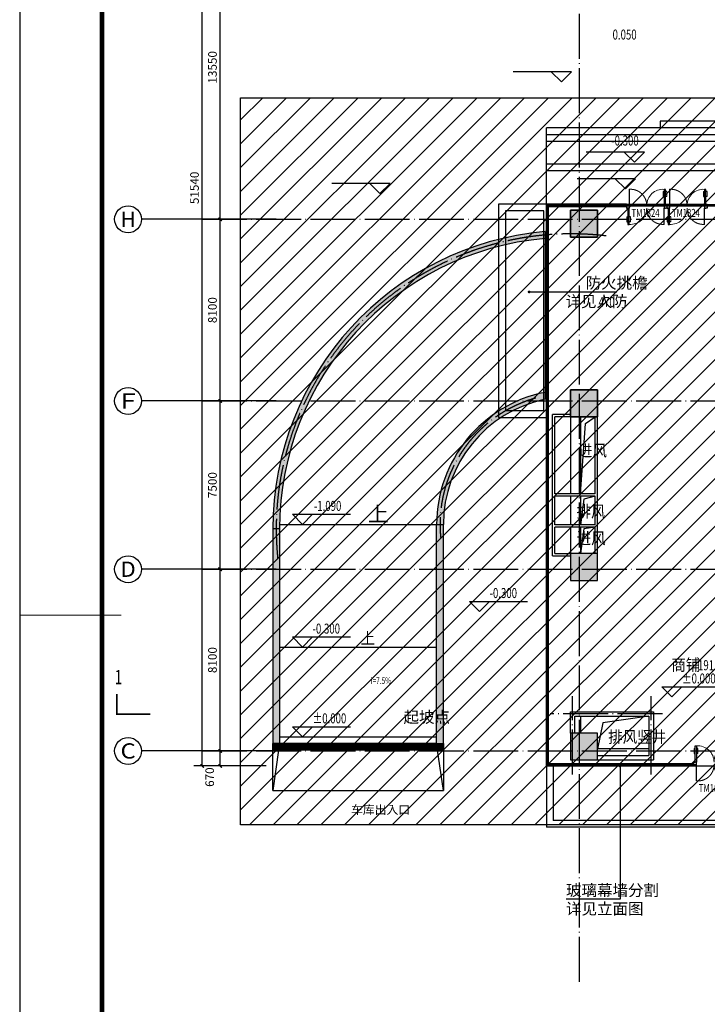
# Model space of a CAD drawing. Extents: x 3895158 to 5559748, y -2663094 to -1378001.
# Drawn here: x 4397168 to 4427810, y -1613978 to -1570087 of the extents above; entities that cross this region are included whole.
import ezdxf
from ezdxf.enums import TextEntityAlignment as Align

# ---------------------------------------------------------------- set-up
doc = ezdxf.new("R2010")
doc.units = 0
doc.header["$LTSCALE"] = 1000
doc.header["$MEASUREMENT"] = 0
for name, pattern in [('CONTINOUS', [0]), ('DASH', [0.35, 0.25, -0.1]), ('DASHED2', [0.375, 0.25, -0.125]), ('DOTE', [2.4200000000000004, 2, -0.2, 0.02, -0.2])]:
    doc.linetypes.add(name, pattern=pattern)
for name, color, linetype in [('AXIS', 3, 'Continuous'), ('AXIS_TEXT', 7, 'Continuous'), ('COLU', 2, 'Continuous'), ('COLUMN', 2, 'Continuous'), ('DIM_LEAD', 3, 'Continuous'), ('DIM_SYMB', 3, 'Continuous'), ('DOTE', 8, 'DOTE'), ('LABEL_FIXBOX_PM', 7, 'Continuous'), ('LABEL_TXT_PM', 1, 'Continuous'), ('PUB_DIM', 3, 'Continuous'), ('PUB_HATCH', 8, 'Continuous'), ('PUB_TEXT', 7, 'Continuous'), ('STAIR', 4, 'Continuous'), ('WALL', 2, 'Continuous'), ('WINDOW', 4, 'Continuous'), ('WINDOW_TEXT', 7, 'Continuous'), ('剪力墙', 251, 'Continuous'), ('柱墙填充', 9, 'Continuous'), ('防火分区', 4, 'CONTINOUS')]:
    doc.layers.add(name, color=color, linetype=linetype)
doc.styles.add('_TCH_AXIS', font='COMPLEX', dxfattribs={"bigfont": 'GBCBIG'})
doc.styles.add('_TCH_DIM', font='SIMPLEX', dxfattribs={"bigfont": 'GBCBIG'})
doc.styles.add('_TCH_DIM_T3', font='SIMPLEX', dxfattribs={"width": 0.7058823529411767, "bigfont": 'GBCBIG'})
doc.styles.add('_TCH_LABEL', font='COMPLEX', dxfattribs={"bigfont": 'GBCBIG'})
doc.styles.add('_TCH_WINDOW', font='SIMPLEX', dxfattribs={"height": 3.5, "bigfont": 'GBCBIG'})
doc.styles.add('hzdx', font='romans.shx', dxfattribs={"bigfont": 'hztxt.shx'})
doc.styles.add('HZTXT', font='romans.shx', dxfattribs={"width": 0.8, "height": 3.5, "bigfont": 'hztxt.shx'})
doc.styles.add('LABEL_TXT_PM', font='pm_njadri_romans1.shx', dxfattribs={"width": 0.7, "bigfont": 'pm_njadri_hztxt.shx'})
doc.dimstyles.new('_TCH_ARCH&&150', dxfattribs={"dimtxt": 382.5, "dimasz": 150, "dimexe": 375, "dimexo": 450, "dimgap": 150, "dimtad": 1, "dimdec": 0, "dimzin": 0, "dimdsep": 46, "dimtxsty": '_TCH_DIM_T3', "dimblk": 'ARCHTICK', "dimcen": 0.09, "dimclrt": 7, "dimazin": 2, "dimtfac": 1, "dimtdec": 0, "dimtix": 1, "dimtmove": 2, "dimatfit": 3, "dimfxl": 0, "dimtolj": 1, "dimtzin": 0, "dimarcsym": 0})

# ---------------------------------------------------------------- blocks, each defined once
blk = doc.blocks.new('_ArchTick')
at = {"color": 0, "linetype": 'ByBlock', "const_width": 0.4}
blk.add_lwpolyline([(-0.5, -0.5), (0.5, 0.5)], dxfattribs=at)
blk = doc.blocks.new('*D1911')
at = {"layer": 'AXIS', "color": 0, "lineweight": -2}
for p, q in [((4407698.937375437, -1551813.846652821), (4404923.937375437, -1551813.846652821)), ((4405298.937375437, -1603353.846652852), (4405298.937375437, -1551813.846652821)), ((4407698.937375437, -1603353.846652852), (4404923.937375437, -1603353.846652852))]:
    blk.add_line(p, q, dxfattribs=at)
at = {"layer": 'AXIS', "color": 0, "lineweight": -2, "xscale": 150, "yscale": 150, "zscale": 150}
for p, rotation in [((4405298.937375437, -1551813.846652821), 90), ((4405298.937375437, -1603353.846652852), 270)]:
    blk.add_blockref('_ArchTick', p, dxfattribs=dict(at, rotation=rotation))
at = {"layer": 'AXIS', "color": 7, "insert": (4404957.687375437, -1577583.846652836), "char_height": 382.5, "attachment_point": 5, "rotation": 90, "style": '_TCH_DIM_T3'}
blk.add_mtext('\\A1;51540', dxfattribs=at)
blk = doc.blocks.new('*D1912')
at = {"layer": 'AXIS', "color": 0, "lineweight": -2}
for p, q in [((4408148.937375437, -1602683.846652807), (4405723.937375437, -1602683.846652807)), ((4406098.937375437, -1603353.846652852), (4406098.937375437, -1602683.846652807)), ((4408148.937375437, -1603353.846652852), (4405723.937375437, -1603353.846652852))]:
    blk.add_line(p, q, dxfattribs=at)
at = {"layer": 'AXIS', "color": 0, "lineweight": -2, "xscale": 150, "yscale": 150, "zscale": 150}
for p, rotation in [((4406098.937375437, -1602683.846652807), 90), ((4406098.937375437, -1603353.846652852), 270)]:
    blk.add_blockref('_ArchTick', p, dxfattribs=dict(at, rotation=rotation))
at = {"layer": 'AXIS', "color": 7, "insert": (4405633.937375437, -1603850.989509995), "char_height": 382.5, "attachment_point": 5, "rotation": 90, "style": '_TCH_DIM_T3'}
blk.add_mtext('\\A1;670', dxfattribs=at)
blk = doc.blocks.new('*D1913')
at = {"layer": 'AXIS', "color": 0, "lineweight": -2}
for p, q in [((4408148.937375437, -1594583.846652857), (4405723.937375437, -1594583.846652857)), ((4406098.937375437, -1602683.846652807), (4406098.937375437, -1594583.846652857)), ((4408148.937375437, -1602683.846652807), (4405723.937375437, -1602683.846652807))]:
    blk.add_line(p, q, dxfattribs=at)
at = {"layer": 'AXIS', "color": 0, "lineweight": -2, "xscale": 150, "yscale": 150, "zscale": 150}
for p, rotation in [((4406098.937375437, -1594583.846652857), 90), ((4406098.937375437, -1602683.846652807), 270)]:
    blk.add_blockref('_ArchTick', p, dxfattribs=dict(at, rotation=rotation))
at = {"layer": 'AXIS', "color": 7, "insert": (4405757.687375437, -1598633.846652831), "char_height": 382.5, "attachment_point": 5, "rotation": 90, "style": '_TCH_DIM_T3'}
blk.add_mtext('\\A1;8100', dxfattribs=at)
blk = doc.blocks.new('*D1914')
at = {"layer": 'AXIS', "color": 0, "lineweight": -2}
for p, q in [((4408148.937375437, -1587083.846658373), (4405723.937375437, -1587083.846658373)), ((4406098.937375437, -1594583.846652857), (4406098.937375437, -1587083.846658373)), ((4408148.937375437, -1594583.846652857), (4405723.937375437, -1594583.846652857))]:
    blk.add_line(p, q, dxfattribs=at)
at = {"layer": 'AXIS', "color": 0, "lineweight": -2, "xscale": 150, "yscale": 150, "zscale": 150}
for p, rotation in [((4406098.937375437, -1587083.846658373), 90), ((4406098.937375437, -1594583.846652857), 270)]:
    blk.add_blockref('_ArchTick', p, dxfattribs=dict(at, rotation=rotation))
at = {"layer": 'AXIS', "color": 7, "insert": (4405757.687375437, -1590833.846655614), "char_height": 382.5, "attachment_point": 5, "rotation": 90, "style": '_TCH_DIM_T3'}
blk.add_mtext('\\A1;7500', dxfattribs=at)
blk = doc.blocks.new('*D1915')
at = {"layer": 'AXIS', "color": 0, "lineweight": -2}
for p, q in [((4408148.937375437, -1578983.846660626), (4405723.937375437, -1578983.846660626)), ((4406098.937375437, -1587083.846658373), (4406098.937375437, -1578983.846660626)), ((4408148.937375437, -1587083.846658373), (4405723.937375437, -1587083.846658373))]:
    blk.add_line(p, q, dxfattribs=at)
at = {"layer": 'AXIS', "color": 0, "lineweight": -2, "xscale": 150, "yscale": 150, "zscale": 150}
for p, rotation in [((4406098.937375437, -1578983.846660626), 90), ((4406098.937375437, -1587083.846658373), 270)]:
    blk.add_blockref('_ArchTick', p, dxfattribs=dict(at, rotation=rotation))
at = {"layer": 'AXIS', "color": 7, "insert": (4405757.687375437, -1583033.846659499), "char_height": 382.5, "attachment_point": 5, "rotation": 90, "style": '_TCH_DIM_T3'}
blk.add_mtext('\\A1;8100', dxfattribs=at)
blk = doc.blocks.new('*D1943')
at = {"layer": 'AXIS', "color": 0, "lineweight": -2}
for p, q in [((4408148.937375437, -1565433.846659142), (4405723.937375437, -1565433.846659142)), ((4406098.937375437, -1578983.846660626), (4406098.937375437, -1565433.846659142)), ((4408148.937375437, -1578983.846660626), (4405723.937375437, -1578983.846660626))]:
    blk.add_line(p, q, dxfattribs=at)
at = {"layer": 'AXIS', "color": 0, "lineweight": -2, "xscale": 150, "yscale": 150, "zscale": 150}
for p, rotation in [((4406098.937375437, -1565433.846659142), 90), ((4406098.937375437, -1578983.846660626), 270)]:
    blk.add_blockref('_ArchTick', p, dxfattribs=dict(at, rotation=rotation))
at = {"layer": 'AXIS', "color": 7, "insert": (4405757.687375437, -1572208.846659883), "char_height": 382.5, "attachment_point": 5, "rotation": 90, "style": '_TCH_DIM_T3'}
blk.add_mtext('\\A1;13550', dxfattribs=at)
blk = doc.blocks.new('_FZH')
at = {"layer": '柱墙填充'}
h = blk.add_hatch(color=8, dxfattribs=at)
h.dxf.hatch_style = 1
h.paths.add_polyline_path([(-0.5, -0.5), (0.5, -0.5), (0.5, 0.5), (-0.5, 0.5)])
at = {"layer": 'COLU'}
blk.add_lwpolyline([(-0.5, -0.5), (0.5, -0.5), (0.5, 0.5), (-0.5, 0.5)], close=True, dxfattribs=at)
blk = doc.blocks.new('$DorLib2D$00000013')
at = {"linetype": 'DASHED2'}
for p, q in [((-0.4333333333337667, 0.3972169780547695), (-0.4333333333337667, -0.0027830219456304)), ((0.4333333333337667, -0.4694496886127637), (0.4333333333337667, -0.0694496886123637))]:
    blk.add_line(p, q, dxfattribs=at)
at = {"lineweight": 13}
for p, q in [((0.4051368302404179, 0.3440654401221917), (0.4051368302404179, 0.2157964565685506)), ((0.4948631697604821, 0.3440654401221917), (0.4948631697604821, 0.2157964565685506)), ((-0.4948631697604821, -0.4081134046424685), (-0.4948631697604821, -0.2798444210888273)), ((-0.4051368302404179, -0.4081134046424685), (-0.4051368302404179, -0.2798444210888273))]:
    blk.add_line(p, q, dxfattribs=at)
for p, q in [((0.4051368302404179, 0.3440654401221917), (0.4333333333337667, 0.3440654401221917)), ((0.4333333333337667, 0.3972169780547695), (0.4333333333337667, -0.0027830219456304)), ((0.4666666666671333, 0.3972169780547695), (0.4333333333337667, 0.3972169780547695)), ((0.4666666666671333, -0.0027830219456304), (0.4666666666671333, 0.3972169780547695)), ((0.4948631697604821, 0.3440654401221917), (0.4666666666671332, 0.3440654401221917)), ((0.4051368302404179, 0.2157964565685506), (0.4333333333337667, 0.2157964565685506)), ((0.4948631697604821, 0.2157964565685506), (0.4666666666671332, 0.2157964565685506)), ((-0.5000000000005, -0.0027830219456304), (-0.4666666666671333, -0.0027830219456304)), ((-0.4333333333337667, -0.0027830219456304), (-0.5000000000005, -0.0027830219456304)), ((-0.5000000000005, -0.0027830219456304), (-0.5000000000005, -0.0694496886123637)), ((-0.5000000000005, -0.0027830219456304), (-0.5000000000005, -0.0027830219456304)), ((-0.4333333333337667, -0.0694496886123637), (-0.5000000000005, -0.0694496886123637)), ((-0.5000000000005, -0.0694496886123637), (-0.5000000000005, -0.0694496886123637)), ((-0.5000000000005, -0.0694496886123637), (-0.4666666666671333, -0.0694496886123637)), ((-0.4333333333337667, -0.0027830219456304), (-0.4666666666671333, -0.0027830219456304)), ((-0.4666666666671333, -0.0694496886123637), (-0.4666666666671333, -0.4694496886127637)), ((-0.4333333333337667, -0.0694496886123637), (-0.4666666666671333, -0.0694496886123637)), ((-0.4333333333337667, -0.0027830219456304), (-0.4333333333337667, -0.0694496886123637)), ((-0.4333333333337667, -0.4694496886127637), (-0.4333333333337667, -0.0694496886123637)), ((0.4333333333337667, -0.0027830219456304), (0.4333333333337667, -0.0694496886123637)), ((0.4333333333337667, -0.0027830219456304), (0.4666666666671333, -0.0027830219456304)), ((0.4333333333337667, -0.0027830219456304), (0.5000000000005, -0.0027830219456304)), ((0.4333333333337667, -0.0694496886123637), (0.4666666666671333, -0.0694496886123637)), ((0.5000000000005, -0.0694496886123637), (0.4666666666671333, -0.0694496886123637)), ((0.5000000000005, -0.0027830219456304), (0.5000000000005, -0.0694496886123637)), ((0.5000000000005, -0.0027830219456304), (0.5000000000005, -0.0027830219456304)), ((0.5000000000005, -0.0694496886123637), (0.5000000000005, -0.0694496886123637)), ((-0.4948631697604821, -0.2798444210888273), (-0.4666666666671333, -0.2798444210888273)), ((-0.4948631697604821, -0.4081134046424685), (-0.4666666666671333, -0.4081134046424685)), ((-0.4666666666671333, -0.4694496886127637), (-0.4333333333337667, -0.4694496886127637)), ((-0.4051368302404179, -0.2798444210888273), (-0.4333333333337665, -0.2798444210888273)), ((-0.4051368302404179, -0.4081134046424685), (-0.4333333333337665, -0.4081134046424685))]:
    blk.add_line(p, q)
at = {"linetype": 'DASHED2', "lineweight": 13}
for centre, start, end in [((-0.3999975796145951, -0.0013915109721143), 359.8006803331531, 94.78053975212413), ((0.3999975796145951, -0.0708411995858798), 179.8006803331529, 274.7805397521244)]:
    blk.add_arc(centre, 0.4000000000004, start, end, dxfattribs=at)
at = {"lineweight": 13}
for centre, start, end in [((0.3999975796145951, -0.0013915109721143), 85.21946024787586, 180.1993196668471), ((-0.3999975796145951, -0.0708411995858798), 265.2194602478758, 0.1993196668470524)]:
    blk.add_arc(centre, 0.4000000000004, start, end, dxfattribs=at)
blk = doc.blocks.new('PMSheet_1.5A0_20150113_shenyang2018051410171903')
at = {"layer": 'LABEL_FIXBOX_PM'}
blk.add_lwpolyline([(0, 840.9999999999997), (1783.5, 840.9999999999997), (1783.5, 7.28e-14), (0, 0)], close=True, dxfattribs=at)
at = {"layer": 'LABEL_FIXBOX_PM', "const_width": 1.399999999999999}
blk.add_lwpolyline([(1773.5, 830.9999999999997), (24.3, 830.9999999999997), (24.3, 10.00000000000014), (1773.5, 10.00000000000007)], close=True, dxfattribs=at)
at = {"layer": 'LABEL_FIXBOX_PM', "const_width": 0.35}
blk.add_lwpolyline([(0, 420.5), (30, 420.5)], dxfattribs=at)
at = {"layer": 'LABEL_TXT_PM', "style": 'LABEL_TXT_PM'}
for tag, height, width, p in [('修改图应说明理由', 4.5, 0.7, (1732.999528961992, 617.6000001692175)), ('出图章签名', 4.5, 0.7, (1701.521144615676, 380.8050603047582)), ('建设单位_U01', 4.5, 0.7, (1743.17, 255.6126381597464)), ('建设单位', 4.5, 0.7, (1743.17, 253.399999362344)), ('建设单位_D01', 4.5, 0.7, (1743.17, 250.8745178970863)), ('项目名称_U01', 4.5, 0.7, (1743.17, 243.8950630191419)), ('项目名称', 4.5, 0.7, (1743.17, 241.3968740638237)), ('项目名称_D01', 4.5, 0.7, (1743.17, 238.7686239849737)), ('设计编号', 4.5, 0.6, (1723.457811250968, 231.2968752552292)), ('分项号', 4.5, 0.6, (1762.957811250968, 231.3968752552292)), ('项目经理', 4.5, 0.7, (1722.957811250968, 215.3968752552292)), ('项目经理签名', 4.5, 0.7, (1752.876755013652, 215.6645655181145)), ('审定', 4.5, 0.7, (1722.957811250968, 207.2968752552292)), ('审定签名', 4.5, 0.7, (1752.876755013652, 207.5645655181145)), ('审核签名', 4.5, 0.7, (1752.876755013652, 199.6645655181145)), ('审核', 4.5, 0.7, (1722.957811250968, 199.3968752552292)), ('项目负责', 4.5, 0.7, (1722.957811250968, 191.3968752552292)), ('项目负责签名', 4.5, 0.7, (1752.876755013652, 191.6645655181145)), ('专业负责', 4.5, 0.7, (1722.957811250968, 183.3968752552292)), ('专业负责签名', 4.5, 0.7, (1752.876755013652, 183.6645655181145)), ('校对', 4.5, 0.7, (1722.957811250968, 175.2968752552292)), ('校对签名', 4.5, 0.7, (1752.876755013652, 175.5645655181145)), ('设计签名', 4.5, 0.7, (1752.876755013652, 167.6645655181145)), ('设计', 4.5, 0.7, (1722.957811250968, 167.3968752552292)), ('绘制', 4.5, 0.7, (1722.957811250968, 159.2968752552292)), ('绘制签名', 4.5, 0.7, (1752.876755013652, 159.5645655181145)), ('方案_01', 4.5, 0.7, (1722.957811250968, 139.2968752552292)), ('方案_01签名', 4.5, 0.7, (1752.876755013652, 139.5645655181144)), ('方案_02', 4.5, 0.7, (1722.957811250968, 131.2968752552292)), ('方案_02签名', 4.5, 0.7, (1752.876755013652, 131.5645655181145)), ('方案_03签名', 4.5, 0.7, (1752.904878523955, 123.56456378111)), ('方案_03', 4.5, 0.7, (1722.985934761271, 123.2968735182247)), ('方案_04', 4.5, 0.7, (1722.957811250968, 115.2968752552292)), ('方案_04签名', 4.5, 0.7, (1752.876755013652, 115.5645655181145)), ('图名_U02', 4.5, 0.7, (1733.2, 92.80000086406795)), ('图名_U01', 4.5, 0.7, (1733.2, 82.29999977672703)), ('图名', 4.5, 0.7, (1733.200000130896, 70.996877236923)), ('图名_D01', 4.5, 0.7, (1733.2, 59.60000086406797)), ('图名_D02', 4.5, 0.7, (1733.2, 48.90000086406796)), ('图号', 3.5, 0.7, (1703.66718388621, 21.05312672873752)), ('图档号', 3.5, 0.7, (1723.800000130896, 21.05312672873752)), ('日期', 3.5, 0.7, (1743.76718388621, 21.05312672873752)), ('版本号', 3.5, 0.7, (1762.96718388621, 21.05312672873752))]:
    blk.add_attdef(tag, text='', height=height, dxfattribs=dict(at, width=width)).set_placement(p, align=Align.CENTER)
blk = doc.blocks.new('dfds')
at = {"layer": '防火分区', "linetype": 'ByBlock', "const_width": 50}
blk.add_lwpolyline([(4371892.950329256, -1578313.846652678), (4434392.950329027, -1578313.846652902), (4434392.950329027, -1578313.846652902), (4434392.950329013, -1603353.877695913), (4371892.950329017, -1603353.846652818)], close=True, dxfattribs=at)

msp = doc.modelspace()

# ---------------------------------------------------------------- hatches: boundary and pattern name
at = {"layer": 'DOTE', "linetype": 'ByBlock'}
h = msp.add_hatch(dxfattribs=at)
h.set_pattern_fill('ANSI31', color=8, scale=6000, style=0)
h.set_pattern_definition([(45, (48747.00975172967, 1574.770856465213), (-530.3300858899104, 530.3300858899105), [])])
h.paths.add_polyline_path([(4483259.960080767, -1605983.174919623), (4407009.438795448, -1605983.174919623), (4407009.438795448, -1573563.044789229), (4483259.960080767, -1573563.044789229)])
at = {"layer": 'PUB_HATCH'}
for points in [[(4408448.937375437, -1592783.788220764), (4408448.937375434, -1602353.720047143), (4408748.937375437, -1602353.720047143), (4408748.937375437, -1592783.788220764)], [(4416048.937375435, -1602353.720047142), (4416048.937375416, -1592583.720048394), (4415748.937375416, -1592583.720048394), (4415748.937375434, -1602353.720047143)]]:
    msp.add_hatch(color=256, dxfattribs=at).paths.add_polyline_path(points)
h = msp.add_hatch(dxfattribs=at)
h.set_pattern_fill('LINE', color=256, scale=200, angle=90, style=0)
h.set_pattern_definition([(90, (3455697.479216162, -1135224.630206668), (-50, 3.1e-15), [])])
h.paths.add_polyline_path([(4408498.937375434, -1602403.720047142), (4408498.937375434, -1602603.720047143), (4415998.937375437, -1602603.720047143), (4415998.937375437, -1602403.720047143)])
at = {"layer": '剪力墙', "ltscale": 100}
for points in [[(4408448.937375437, -1592783.182999647), (4408448.937375437, -1592783.788220764), (4408748.937361665, -1592783.788220764, -0.3880873517343291), (4420580.297594298, -1579836.422425456), (4420580.297594298, -1579535.230524248, 0.3886599686175589)], [(4420580.297594298, -1587004.806075468), (4420580.297594298, -1586698.630319822, 0.3578588521814211), (4415748.937375416, -1592582.911045184), (4415748.937375416, -1592583.720048394), (4416048.937320874, -1592583.720048394, -0.3549489849040663)]]:
    msp.add_hatch(color=256, dxfattribs=at).paths.add_polyline_path(points)

# ---------------------------------------------------------------- linework, layer by layer
for p, q in [((4408748.937375437, -1592583.720047142), (4415748.937374847, -1592583.720047142)), ((4408748.937375437, -1598053.720047142), (4415748.937374847, -1598053.720047142)), ((4408748.937375437, -1602053.720047142), (4415748.937374847, -1602053.720047142))]:
    msp.add_line(p, q)
at = {"layer": 'AXIS'}
for p, q in [((4408598.937375437, -1578983.846660626), (4402598.937375437, -1578983.846660626)), ((4408598.937375437, -1587083.846658373), (4402598.937375437, -1587083.846658373)), ((4409770.081693811, -1592583.720047142), (4409320.081693811, -1592133.720047143)), ((4409320.081693811, -1592133.720047143), (4411914.628316053, -1592133.720047143)), ((4409770.081693811, -1592583.720047142), (4410220.081693811, -1592133.720047143)), ((4408598.937375437, -1594583.846652857), (4402598.937375437, -1594583.846652857)), ((4417658.889028799, -1596467.699109011), (4417208.889028798, -1596017.699109011)), ((4417208.889028798, -1596017.699109011), (4419803.435651042, -1596017.699109011)), ((4417658.889028799, -1596467.699109011), (4418108.889028799, -1596017.699109011)), ((4409770.081693811, -1598053.720047142), (4409320.081693811, -1597603.720047142)), ((4409320.081693811, -1597603.720047142), (4411914.628316053, -1597603.720047142)), ((4409770.081693811, -1598053.720047142), (4410220.081693811, -1597603.720047142)), ((4426230.139536452, -1600276.737056429), (4425780.139536452, -1599826.737056429)), ((4425780.139536452, -1599826.737056429), (4428374.686158695, -1599826.737056429)), ((4426230.139536452, -1600276.737056429), (4426680.139536452, -1599826.737056429)), ((4409770.081693811, -1602053.720047142), (4409320.081693811, -1601603.720047142)), ((4409320.081693811, -1601603.720047142), (4411914.628316053, -1601603.720047142)), ((4409770.081693811, -1602053.720047142), (4410220.081693811, -1601603.720047142)), ((4408598.937375437, -1602683.846652808), (4402598.937375437, -1602683.846652808))]:
    msp.add_line(p, q, dxfattribs=at)
for centre in [(4401998.937375437, -1578983.846660626), (4401998.937375437, -1587083.846658373), (4401998.937375437, -1594583.846652857), (4401998.937375437, -1602683.846652808)]:
    msp.add_circle(centre, 600, dxfattribs=at)
at = {"layer": 'COLU'}
for points in [[(4421709.960080767, -1578583.846652822), (4422909.960083762, -1578583.846652831), (4422909.960083762, -1579783.846653121), (4421709.960080767, -1579783.846649544)], [(4421709.960080767, -1586583.846652822), (4422909.960083762, -1586583.846652831), (4422909.960083762, -1587783.846653121), (4421709.960080767, -1587783.846649545)], [(4421709.960080767, -1595083.84665312), (4422909.960083762, -1595083.846653112), (4422909.960083762, -1593883.846652821), (4421709.960080767, -1593883.846656398)], [(4421709.960080767, -1603083.846652822), (4422909.960083762, -1603083.846652813), (4422909.960083762, -1601883.846652522), (4421709.960080767, -1601883.846656099)]]:
    msp.add_lwpolyline(points, close=True, dxfattribs=at)
at = {"layer": 'DIM_LEAD'}
for p, q in [((4419868.342924891, -1582223.261492785), (4422464.658776402, -1582223.261492785)), ((4422464.658776402, -1582223.261492785), (4423777.520574363, -1582223.261492785)), ((4423924.960080293, -1603353.846652817), (4423924.960080293, -1609296.158875717)), ((4423924.960080293, -1609296.158875717), (4421514.368038067, -1609296.158875717))]:
    msp.add_line(p, q, dxfattribs=at)
at = {"layer": 'DIM_LEAD', "const_width": 60}
for points in [[(4419838.342924891, -1582223.261492785, 1), (4419898.342924891, -1582223.261492785, 1)], [(4423924.960080293, -1603323.846652817, 1), (4423924.960080293, -1603383.846652817, 1)]]:
    msp.add_lwpolyline(points, format="xyb", close=True, dxfattribs=at)
at = {"layer": 'DIM_SYMB', "const_width": 75}
msp.add_lwpolyline([(4401494.190965027, -1600142.795626949), (4401494.190965027, -1601042.795626949), (4402994.190965028, -1601042.795626949)], dxfattribs=at)
at = {"layer": 'DOTE'}
for p, q in [((4422109.960080767, -1612971.63486011), (4422109.960080769, -1548268.300220555)), ((4405285.012854381, -1578983.846652822), (4513159.960080765, -1578983.846652822)), ((4405285.012854381, -1587083.846652822), (4513159.960080765, -1587083.846652821)), ((4405285.012854381, -1594583.846652822), (4513159.960080765, -1594583.846652822)), ((4421809.960080339, -1603730.28470071), (4421809.960080339, -1600234.448323115)), ((4425309.96008075, -1603730.28470071), (4425309.96008075, -1600234.448323226)), ((4425809.960080787, -1601033.448323211), (4420809.960080787, -1601033.448323211)), ((4405285.012854381, -1602683.846652821), (4515160.458085584, -1602683.846652822))]:
    msp.add_line(p, q, dxfattribs=at)
at = {"layer": 'DOTE', "color": 3, "linetype": 'ByBlock'}
msp.add_lwpolyline([(4483259.960080767, -1605983.174919623), (4407009.438795448, -1605983.174919623), (4407009.438795448, -1573563.044789229), (4483259.960080767, -1573563.044789229)], close=True, dxfattribs=at)
at = {"layer": 'DOTE'}
for centre, radius, start, end in [((4421748.937374791, -1592783.788219501), 13149.99999873149, 83.18108305289715, 185.7295779572746), ((4421748.937372554, -1592583.720047135), 5849.999997708003, 105.7172209365387, 185.7295779702829)]:
    msp.add_arc(centre, radius, start, end, dxfattribs=at)
at = {"layer": 'PUB_DIM'}
for p, q in [((4421755.312403436, -1572403.632134059), (4419160.765781194, -1572403.632134059)), ((4421305.312403437, -1572853.632134059), (4420855.312403435, -1572403.632134059)), ((4421305.312403437, -1572853.632134059), (4421755.312403436, -1572403.632134059)), ((4425009.485527113, -1575989.604115732), (4422414.938904871, -1575989.604115732)), ((4424559.485527113, -1576439.604115732), (4424109.485527113, -1575989.604115732)), ((4424559.485527113, -1576439.604115732), (4425009.485527113, -1575989.604115732)), ((4413672.643108277, -1577389.400328982), (4411078.096486034, -1577389.400328982)), ((4413222.643108277, -1577839.400328982), (4412772.643108277, -1577389.400328982)), ((4413222.643108277, -1577839.400328982), (4413672.643108277, -1577389.400328982)), ((4424610.095682603, -1577176.088404368), (4422015.549060359, -1577176.088404368)), ((4424160.095682603, -1577626.088404368), (4423710.095682603, -1577176.088404368)), ((4424160.095682603, -1577626.088404368), (4424610.095682603, -1577176.088404368))]:
    msp.add_line(p, q, dxfattribs=at)
at = {"layer": 'PUB_HATCH'}
for p, q in [((4408448.937375434, -1604453.720047143), (4408448.937375434, -1602353.720047143)), ((4415748.937375434, -1602353.720047142), (4408748.937375437, -1602353.720047142)), ((4416048.937375435, -1602353.720047142), (4416048.937375435, -1604453.720047143)), ((4408706.080232578, -1602653.720047142), (4408448.937375434, -1604453.720047143)), ((4416048.937375435, -1604453.720047143), (4415791.794518294, -1602653.720047142)), ((4408448.937375434, -1604453.720047143), (4416048.937375435, -1604453.720047143))]:
    msp.add_line(p, q, dxfattribs=at)
for points in [[(4408448.937375434, -1602353.720047143), (4416048.937375435, -1602353.720047143), (4416048.937375435, -1602653.720047142), (4408448.937375434, -1602653.720047142)], [(4408498.937375434, -1602403.720047143), (4415998.937375437, -1602403.720047143), (4415998.937375437, -1602603.720047143), (4408498.937375434, -1602603.720047143)]]:
    msp.add_lwpolyline(points, close=True, dxfattribs=at)
at = {"layer": 'STAIR', "ltscale": 30}
for p, q in [((4479439.960080724, -1574613.846652823), (4425709.593339066, -1574613.846652823)), ((4425709.593339066, -1574613.846652823), (4425709.593339066, -1574913.846652823)), ((4479739.960080724, -1574913.846652824), (4420639.960080986, -1574913.846652823)), ((4420639.960080986, -1576513.846445669), (4420639.960080986, -1574913.846652823)), ((4480039.960080723, -1575213.846652824), (4420639.960080986, -1575213.846652824)), ((4480339.960080724, -1575513.846652824), (4420639.960080986, -1575513.846652824)), ((4420639.960080986, -1578313.846652678), (4420639.960080982, -1576513.846445666)), ((4420639.960080986, -1576513.846445669), (4458859.960065717, -1576513.846445847)), ((4420639.960080986, -1576813.846445669), (4458859.960065717, -1576813.846445847)), ((4420639.960080767, -1603313.846652821), (4420639.960080776, -1606083.846652815)), ((4420939.960080779, -1603353.846652878), (4420939.960080777, -1605783.846652816)), ((4452260.401716825, -1605783.846652816), (4420939.960080777, -1605783.846652816)), ((4452260.401713392, -1606083.846652815), (4420639.960080776, -1606083.846652815))]:
    msp.add_line(p, q, dxfattribs=at)
at = {"layer": 'STAIR'}
for p, q in [((4421709.960080767, -1587783.846652931), (4421709.960080767, -1591223.925074429)), ((4422159.960080767, -1587783.846652931), (4422159.960080767, -1591223.925074429)), ((4421709.960080767, -1591323.925074429), (4421709.960080767, -1592603.885863542)), ((4422159.960080767, -1591323.925074429), (4422159.960080767, -1592603.885863542)), ((4421709.960080767, -1592703.885863813), (4421709.960084582, -1593883.846656398)), ((4422159.960080767, -1592703.885863813), (4422159.960084582, -1593883.846656398)), ((4422159.960080767, -1601133.448323089), (4422159.960080767, -1601883.846652822)), ((4425206.490313832, -1602583.846652821), (4422909.960080767, -1602583.846652821))]:
    msp.add_line(p, q, dxfattribs=at)
at = {"layer": 'STAIR', "linetype": 'DASH'}
msp.add_line((4425409.960080687, -1600933.846662122), (4425409.96008081, -1603083.846652816), dxfattribs=at)
at = {"layer": 'STAIR'}
for points in [[(4422159.960080767, -1591223.925074429), (4422376.403011437, -1588083.928567608), (4422809.960080765, -1587783.846652822)], [(4422809.960080765, -1591323.925074506), (4422304.858239895, -1591464.466062371), (4422159.960080767, -1592603.885863542)], [(4422809.960080765, -1592703.885863661), (4422308.965847763, -1592785.448323184), (4422159.960084582, -1593883.846652609)], [(4425209.960080888, -1601134.448323182), (4423159.09740806, -1601436.120046187), (4422909.960083762, -1602583.846652821)]]:
    msp.add_lwpolyline(points, dxfattribs=at)
at = {"layer": 'WALL'}
for p, q in [((4420580.297594298, -1579535.230524214), (4420580.297594298, -1587004.806075468)), ((4420610.297594301, -1579536.413150626), (4420610.297594298, -1586998.613059571)), ((4421709.960080505, -1587683.846652793), (4420909.960080821, -1587683.846652771)), ((4420909.960080758, -1591323.925074491), (4420909.960080821, -1587683.846652771)), ((4421709.960080505, -1587783.846653141), (4421009.96008072, -1587783.84665277)), ((4421009.960080717, -1591223.925074008), (4421009.96008072, -1587783.84665277)), ((4422809.960080679, -1591223.925074008), (4422809.960080679, -1587783.84665277)), ((4422909.960080765, -1591323.925074491), (4422909.960080769, -1587783.846652832)), ((4420909.960080758, -1592703.885863661), (4420909.960080758, -1591323.925074491)), ((4422809.960080679, -1591223.925074008), (4421009.960080717, -1591223.925074008)), ((4422809.960080945, -1591323.925074551), (4421009.960080693, -1591323.92507455)), ((4421009.960080693, -1592603.885863393), (4421009.960080693, -1591323.92507455)), ((4422809.960080765, -1592603.885863663), (4422809.960080765, -1591323.925074506)), ((4422809.960080945, -1592603.885863393), (4422809.960080945, -1591323.925074551)), ((4422909.960080765, -1592703.885863663), (4422909.960080765, -1591323.925074491)), ((4408448.937375437, -1592783.788220764), (4408448.937375434, -1602353.720047143)), ((4408748.937375437, -1592783.788220764), (4408448.937375437, -1592783.788220764)), ((4408748.937375437, -1592783.788220764), (4408748.937375437, -1602353.720047143)), ((4415748.937375434, -1602353.720047143), (4415748.937375416, -1592583.720048394)), ((4415748.937375416, -1592583.720048394), (4416048.937375416, -1592583.720048394)), ((4416048.937375435, -1602353.720047142), (4416048.937375416, -1592583.720048394)), ((4420909.960081048, -1593983.84665631), (4420909.960080758, -1592703.885863661)), ((4422809.960080945, -1592603.885863393), (4421009.960080693, -1592603.885863393)), ((4422809.960080588, -1592703.885863935), (4421009.960080905, -1592703.885863935)), ((4421009.960080906, -1593883.84665632), (4421009.960080905, -1592703.885863935)), ((4422809.960080765, -1592603.885863663), (4422159.960080767, -1592603.88586367)), ((4422809.960080765, -1593883.846656398), (4422809.960080588, -1592703.885863935)), ((4422909.960080765, -1593883.846656398), (4422909.960080765, -1592703.885863663)), ((4420909.960081048, -1593983.84665631), (4421709.960080505, -1593983.846656588)), ((4421009.960080906, -1593883.84665632), (4421709.960080506, -1593883.846656908)), ((4421709.960080861, -1600933.448323372), (4425409.960080643, -1600933.448323372)), ((4421709.960080836, -1601883.846652832), (4421709.960080861, -1600933.448323372)), ((4421909.96008025, -1601133.448323089), (4425209.96008086, -1601133.448323089)), ((4421909.960080744, -1601883.846652832), (4421909.96008025, -1601133.448323089)), ((4425209.96008086, -1601133.448323089), (4425209.96008086, -1602883.845615464)), ((4425409.960080643, -1600933.448323372), (4425409.960080643, -1603083.84561546)), ((4408748.937375437, -1602353.720047143), (4408448.937375434, -1602353.720047143)), ((4415748.937375434, -1602353.720047143), (4416048.937375435, -1602353.720047142)), ((4422909.960080506, -1602883.845615413), (4425209.96008086, -1602883.845615464)), ((4422909.960080505, -1603083.845615518), (4425409.960080643, -1603083.84561546))]:
    msp.add_line(p, q, dxfattribs=at)
for centre, radius, start, end in [((4421748.937396288, -1592783.78825459), 13300.0000346238, 95.04094659890697, 180), ((4421748.937396288, -1592783.78825459), 13000.00003462384, 95.15758777791073, 180), ((4421748.937320875, -1592583.720054861), 5999.999999999849, 101.2314800149535, 179.9999999199587), ((4421748.937320874, -1592583.720054861), 5699.999999999954, 101.8309340441128, 180)]:
    msp.add_arc(centre, radius, start, end, dxfattribs=at)
at = {"layer": 'WINDOW', "color": 4}
for p, q in [((4424209.957976826, -1578313.84665284), (4420639.960080774, -1578313.846652877)), ((4420639.960080774, -1603353.846652775), (4420639.960080774, -1578313.846652877)), ((4424209.957976826, -1578413.846652928), (4424209.957976826, -1578313.84665284)), ((4420673.293414068, -1578347.179986168), (4424209.957982228, -1578347.179986137)), ((4420673.293414067, -1603320.513319471), (4420673.293414068, -1578347.179986168)), ((4420706.626747438, -1578380.513319459), (4424209.957982228, -1578380.513319427)), ((4420706.626747438, -1603287.179986167), (4420706.626747438, -1578380.513319459)), ((4420739.960080734, -1578413.846652876), (4424209.957976826, -1578413.846652928)), ((4420739.960080732, -1603253.846652863), (4420739.960080734, -1578413.846652876)), ((4420673.293414067, -1603320.513319471), (4427209.960079082, -1603320.513319403)), ((4420706.626747438, -1603287.179986167), (4427209.960079082, -1603287.179986084)), ((4427209.960079019, -1603253.846652848), (4420739.960080732, -1603253.846652863)), ((4427209.96007902, -1603353.846652758), (4427209.960079019, -1603253.846652848)), ((4420639.960080774, -1603353.846652775), (4427209.96007902, -1603353.846652758))]:
    msp.add_line(p, q, dxfattribs=at)
at = {"layer": 'WINDOW'}
for p, q in [((4424209.957975413, -1578313.846652828), (4426009.957975414, -1578313.846652828)), ((4426009.957975436, -1578313.846652828), (4427809.957975435, -1578313.846652828)), ((4427209.960080626, -1603353.846652815), (4429009.960080626, -1603353.84665281))]:
    msp.add_line(p, q, dxfattribs=at)
at = {"layer": 'WINDOW', "color": 4}
for points in [[(4420639.960080761, -1578313.846652843), (4418509.960080761, -1578313.846652843), (4418509.960080761, -1587813.846652843), (4420639.960080761, -1587813.846652843)], [(4420529.960080761, -1578613.846652843), (4418809.960080761, -1578613.846652843), (4418809.960080761, -1587513.846652843), (4420529.960080761, -1587513.846652843), (4420529.960080761, -1578613.846652843)]]:
    msp.add_lwpolyline(points, dxfattribs=at)

# ---------------------------------------------------------------- block references
at = {"xscale": 150, "yscale": 150, "zscale": 150}
msp.add_blockref('PMSheet_1.5A0_20150113_shenyang2018051410171903', (4397193.753753468, -1659707.463323131), dxfattribs=at)
at = {"layer": 'COLUMN', "xscale": 1200, "yscale": 1200, "zscale": 1200}
for p in [(4422309.960080767, -1579183.846652822), (4422309.960080767, -1587183.846652822), (4422309.960080767, -1594483.846652821), (4422309.960080767, -1602483.846652822)]:
    msp.add_blockref('_FZH', p, dxfattribs=at)
at = {"layer": 'WINDOW'}
ref = msp.add_blockref('$DorLib2D$00000013', (4425109.957975414, -1578363.846652828), dxfattribs=dict(at, xscale=1800, yscale=1800, zscale=1800))
ref.add_attrib('A', 'TM1824', (4424431.957975412, -1578877.454541654), dxfattribs={"layer": 'WINDOW_TEXT', "height": 357, "style": '_TCH_WINDOW', "width": 0.7058823529411767})
ref = msp.add_blockref('$DorLib2D$00000013', (4426909.957975436, -1578363.846652828), dxfattribs=dict(at, xscale=1800, yscale=1800, zscale=1800))
ref.add_attrib('A', 'TM1824', (4426231.957975434, -1578877.454541654), dxfattribs={"layer": 'WINDOW_TEXT', "height": 357, "style": '_TCH_WINDOW', "width": 0.7058823529411767})
ref = msp.add_blockref('$DorLib2D$00000013', (4428109.960080624, -1603303.846652813), dxfattribs=dict(at, xscale=1800, yscale=-1800, zscale=1800))
ref.add_attrib('A', 'TM1824', (4427431.960080626, -1604520.764784824), dxfattribs={"layer": 'WINDOW_TEXT', "height": 357, "style": '_TCH_WINDOW', "width": 0.7058823529411767})
at = {"layer": '防火分区'}
msp.add_blockref('dfds', (48747.00975172967, 0), dxfattribs=at)

# ---------------------------------------------------------------- texts
at = {"layer": 'AXIS_TEXT', "style": '_TCH_AXIS'}
for s, width, p, p2 in [('H', 1.049999999999637, (4401659.526120468, -1579323.257915596), (4402338.348630407, -1579323.257915596)), ('F', 1.312499999999546, (4401659.526120468, -1587423.257913343), (4402338.348630407, -1587423.257913343)), ('D', 1.235294117646632, (4401659.526120468, -1594923.257907826), (4402338.348630407, -1594923.257907826)), ('C', 1.399999999999516, (4401659.526120468, -1603023.257907778), (4402338.348630407, -1603023.257907778))]:
    msp.add_text(s, height=678.8225099390858, dxfattribs=dict(at, width=width)).set_placement(p, p2, align=Align.FIT)
at = {"layer": 'PUB_TEXT'}
for s, height, style, width, p in [('0.050', 446.25, '_TCH_DIM', 0.7058823529411767, (4423588.079741083, -1570972.858792285)), ('-0.300', 446.25, '_TCH_DIM', 0.7058823529411767, (4423530.874286082, -1575697.13395703)), ('470', 446.25, '_TCH_DIM', 0.7058823529411767, (4422967.520574363, -1582898.411492785)), ('进风', 525, 'HZTXT', 0.9, (4422045.898954754, -1589554.871416432)), ('-1.090', 446.25, '_TCH_DIM', 0.7058823529411767, (4410279.628316054, -1591983.570047142)), ('排风', 525, 'HZTXT', 0.9, (4421984.432714983, -1592269.456374346)), ('进风', 525, 'HZTXT', 0.9, (4421989.329007634, -1593464.216486005)), ('-0.300', 446.25, '_TCH_DIM', 0.7058823529411767, (4418108.435651042, -1595867.549109011)), ('-0.300', 446.25, '_TCH_DIM', 0.7058823529411767, (4410219.628316054, -1597453.570047142)), ('上', 525, 'HZTXT', 0.9, (4412363.802738138, -1597922.604044986)), ('商铺', 525, 'HZTXT', 0.9, (4426208.756905889, -1599105.0248949)), ('191.96M', 446.25, '_TCH_DIM', 0.7058823529411767, (4427396.080659746, -1599085.71074875)), ('1', 637.5, '_TCH_LABEL', 0.7058823529411767, (4401397.762393598, -1599711.545626948)), ('i=7.5%', 297.5, '_TCH_DIM', 0.7058823529411767, (4412815.941426863, -1599695.186477998)), ('%%P0.000', 446.25, '_TCH_DIM', 0.7058823529411767, (4426679.686158693, -1599676.587056429)), ('%%P0.000', 446.25, '_TCH_DIM', 0.7058823529411767, (4410219.628316054, -1601453.570047143)), ('排风竖井', 525, 'HZTXT', 0.9, (4423394.574030573, -1602318.22155795))]:
    msp.add_text(s, height=height, dxfattribs=dict(at, style=style, width=width)).set_placement(p)
for s, height, style, p in [('防火挑檐', 506.3829787234042, '_TCH_DIM', (4422386.829085001, -1582073.111492786)), ('详见人防', 506.3829787234042, '_TCH_DIM', (4421493.052489256, -1582898.411492785)), ('上', 675, 'hzdx', (4412688.302738137, -1592458.104044986)), ('起坡点', 506.3829787234042, '_TCH_DIM', (4414272.695929792, -1601428.149415189)), ('车库出入口', 385.8156028368793, '_TCH_DIM', (4411934.7170358, -1605496.877303875)), ('玻璃幕墙分割', 506.3829787234042, '_TCH_DIM', (4421514.368038067, -1609146.008875717)), ('详见立面图', 506.3829787234042, '_TCH_DIM', (4421514.368038067, -1609971.308875717))]:
    msp.add_text(s, height=height, dxfattribs=dict(at, style=style)).set_placement(p)

# ---------------------------------------------------------------- dimensions: what is measured, and where the dimension line sits
at = {"layer": 'AXIS'}
for p1, p2, distance, picture, middle in [((4408148.937375437, -1603353.846652852), (4408148.937375437, -1551813.846652821), 2850, '*D1911', (4404957.687375437, -1577583.846652836)), ((4408598.937375437, -1578983.846660626), (4408598.937375437, -1565433.846659142), 2500, '*D1943', (4405757.687375437, -1572208.846659883)), ((4408598.937375437, -1587083.846658373), (4408598.937375437, -1578983.846660626), 2500, '*D1915', (4405757.687375437, -1583033.846659499)), ((4408598.937375437, -1594583.846652857), (4408598.937375437, -1587083.846658373), 2500, '*D1914', (4405757.687375437, -1590833.846655614)), ((4408598.937375437, -1602683.846652807), (4408598.937375437, -1594583.846652857), 2500, '*D1913', (4405757.687375437, -1598633.846652831))]:
    dim = msp.add_aligned_dim(p1=p1, p2=p2, distance=distance, dimstyle='_TCH_ARCH&&150', dxfattribs=at)
    dim.commit()
    dim.dimension.update_dxf_attribs({"geometry": picture, "text_midpoint": middle})
dim = msp.add_linear_dim(base=(4406098.937375437, -1602683.846652807), p1=(4408598.937375437, -1603353.846652852), p2=(4408598.937375437, -1602683.846652807), angle=90, dimstyle='_TCH_ARCH&&150', dxfattribs=at)
dim.commit()
dim.dimension.update_dxf_attribs({"geometry": '*D1912', "text_midpoint": (4405633.937375437, -1603850.989509995), "dimtype": 129})

doc.saveas('drawing.dxf')
